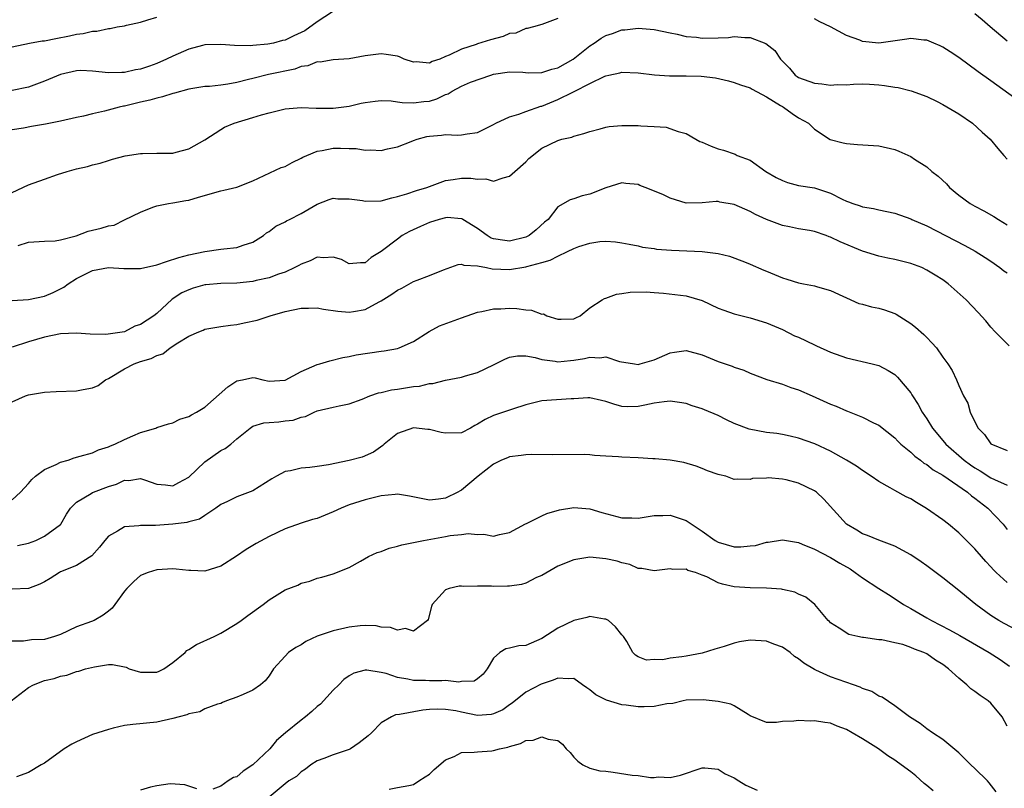
# Model space of a CAD drawing. Units: inches. Extents: x 2550000 to 2553000, y 1521000 to 1524000.
# Drawn here: x 2551302 to 2551425, y 1522404 to 1522500 of the extents above; entities that cross this region are included whole.
import ezdxf

# ---------------------------------------------------------------- set-up
doc = ezdxf.new("R2010")
doc.units = ezdxf.units.IN
doc.header["$MEASUREMENT"] = 0
doc.layers.add('LD25501521_2ft', color=102, linetype='Continuous')

msp = doc.modelspace()

# ---------------------------------------------------------------- linework, layer by layer
at = {"layer": 'LD25501521_2ft'}
for points, elevation in [([(2551340.91, 1522500.91), (2551339, 1522499.63), (2551337.46, 1522498.54), (2551337, 1522498.3), (2551336.1, 1522497.9), (2551335, 1522497.35), (2551334.69, 1522497.31), (2551333.56, 1522497), (2551332.85, 1522496.85), (2551331, 1522496.71), (2551330.67, 1522496.67), (2551328.69, 1522496.69), (2551327, 1522496.83), (2551325, 1522496.77), (2551324.7, 1522496.7), (2551323, 1522496.24), (2551321, 1522495.38), (2551320.24, 1522495), (2551319, 1522494.44), (2551318.11, 1522494.11), (2551317, 1522493.73), (2551316.35, 1522493.65), (2551315, 1522493.31), (2551314.67, 1522493.33), (2551313, 1522493.28), (2551311, 1522493.51), (2551309.56, 1522493.56), (2551309, 1522493.55), (2551307, 1522493.09), (2551305, 1522492.23), (2551303, 1522491.5), (2551301, 1522491.08)], 8578), ([(2551301, 1522496.54), (2551303.13, 1522497), (2551304.73, 1522497.27), (2551305, 1522497.29), (2551306.42, 1522497.58), (2551308.12, 1522497.88), (2551309, 1522498.09), (2551309.83, 1522498.17), (2551311, 1522498.47), (2551311.52, 1522498.48), (2551313, 1522498.81), (2551313.19, 1522498.82), (2551314.09, 1522499), (2551315, 1522499.15), (2551315.23, 1522499.23), (2551317, 1522499.6), (2551317.9, 1522499.9), (2551319, 1522500.21)], 8580), ([(2551369, 1522500.08), (2551367, 1522499.3), (2551365.99, 1522499), (2551365.2, 1522498.8), (2551365, 1522498.8), (2551363.76, 1522498.24), (2551363, 1522498.18), (2551362.19, 1522497.81), (2551360.6, 1522497.4), (2551359, 1522496.89), (2551358.81, 1522496.81), (2551357, 1522496.25), (2551355.47, 1522495.47), (2551355, 1522495.31), (2551354.28, 1522495), (2551353.32, 1522494.68), (2551353, 1522494.5), (2551351.36, 1522494.64), (2551351, 1522494.63), (2551349.86, 1522495), (2551349.27, 1522495.27), (2551349, 1522495.36), (2551347.59, 1522495.59), (2551347, 1522495.65), (2551345, 1522495.39), (2551343, 1522495.03), (2551341, 1522494.91), (2551339.37, 1522494.63), (2551339, 1522494.64), (2551337.83, 1522494.17), (2551337, 1522494.06), (2551336.24, 1522493.76), (2551332.94, 1522493.06), (2551331, 1522492.59), (2551330.44, 1522492.44), (2551329, 1522492.09), (2551327.87, 1522491.87), (2551327, 1522491.75), (2551325.59, 1522491.59), (2551325, 1522491.57), (2551323, 1522491.26), (2551321.23, 1522490.77), (2551321, 1522490.72), (2551319.72, 1522490.28), (2551319, 1522490.13), (2551318.14, 1522489.86), (2551317, 1522489.61), (2551315, 1522489.15), (2551314.87, 1522489.13), (2551314.32, 1522489), (2551312.51, 1522488.51), (2551311, 1522488.16), (2551309.87, 1522487.87), (2551309, 1522487.7), (2551307, 1522487.25), (2551305.12, 1522486.88), (2551303.4, 1522486.6), (2551302.4, 1522486.4), (2551301, 1522486.16)], 8576), ([(2551427, 1522489.39), (2551423.73, 1522491.73), (2551423, 1522492.28), (2551421.41, 1522493.41), (2551419, 1522495.19), (2551417.91, 1522495.91), (2551417, 1522496.49), (2551416.66, 1522496.66), (2551415.87, 1522497), (2551415, 1522497.35), (2551414.63, 1522497.37), (2551413, 1522497.56), (2551412.53, 1522497.47), (2551409, 1522496.98), (2551407, 1522497.2), (2551406.66, 1522497.34), (2551405, 1522497.93), (2551403.01, 1522499.01), (2551401.65, 1522499.65), (2551401, 1522500.02)], 8576), ([(2551425, 1522497.24), (2551422.89, 1522499), (2551421.9, 1522499.9), (2551421, 1522500.64)], 8578), ([(2551301, 1522478.35), (2551303, 1522479.34), (2551305, 1522480.04), (2551306.63, 1522480.63), (2551307.82, 1522481), (2551309, 1522481.33), (2551310.39, 1522481.61), (2551311, 1522481.8), (2551311.96, 1522482.04), (2551313, 1522482.35), (2551313.47, 1522482.53), (2551315.06, 1522482.94), (2551317, 1522483.22), (2551317.24, 1522483.24), (2551319, 1522483.26), (2551319.29, 1522483.29), (2551321, 1522483.29), (2551321.41, 1522483.41), (2551323, 1522483.81), (2551325, 1522484.93), (2551327, 1522486.22), (2551327.47, 1522486.53), (2551328.64, 1522487), (2551331, 1522487.71), (2551332.05, 1522488.05), (2551333, 1522488.31), (2551335, 1522488.79), (2551337, 1522488.95), (2551338.88, 1522488.88), (2551341, 1522488.87), (2551343, 1522489.14), (2551344.5, 1522489.5), (2551345, 1522489.6), (2551346.24, 1522489.76), (2551347, 1522489.84), (2551348.22, 1522489.78), (2551349, 1522489.69), (2551349.59, 1522489.59), (2551351, 1522489.53), (2551352.29, 1522489.71), (2551353, 1522489.77), (2551353.94, 1522490.06), (2551355, 1522490.58), (2551355.32, 1522490.68), (2551355.84, 1522491), (2551357, 1522491.62), (2551358.11, 1522492.11), (2551360.67, 1522493), (2551361, 1522493.1), (2551363, 1522493.42), (2551364.65, 1522493.35), (2551365.3, 1522493.3), (2551367, 1522493.33), (2551368.24, 1522493.76), (2551369, 1522493.92), (2551370.9, 1522495), (2551373, 1522496.65), (2551373.54, 1522497), (2551374.4, 1522497.6), (2551375, 1522497.93), (2551375.81, 1522498.19), (2551377, 1522498.64), (2551377.35, 1522498.65), (2551379, 1522498.86), (2551381, 1522498.67), (2551383, 1522498.26), (2551383.9, 1522498.1), (2551385, 1522497.83), (2551386.28, 1522497.72), (2551387, 1522497.61), (2551389, 1522497.65), (2551390.29, 1522497.71), (2551391, 1522497.8), (2551392.32, 1522497.68), (2551393, 1522497.69), (2551394.94, 1522496.94), (2551396.06, 1522496.06), (2551396.78, 1522495), (2551397.87, 1522493.87), (2551398.6, 1522493), (2551398.83, 1522492.83), (2551399, 1522492.72), (2551401, 1522491.98), (2551401.93, 1522491.93), (2551403, 1522491.73), (2551403.82, 1522491.82), (2551405, 1522491.79), (2551405.87, 1522491.87), (2551407, 1522491.9), (2551407.87, 1522491.87), (2551409, 1522491.79), (2551409.71, 1522491.71), (2551411, 1522491.51), (2551411.44, 1522491.44), (2551413.05, 1522491.05), (2551415, 1522490.33), (2551416.29, 1522489.71), (2551417, 1522489.35), (2551419, 1522488.17), (2551420.68, 1522487), (2551421.89, 1522485.89), (2551422.89, 1522485), (2551423.84, 1522483.84), (2551424.61, 1522483), (2551425, 1522482.53)], 8574), ([(2551301.75, 1522471.75), (2551303, 1522472.17), (2551305, 1522472.31), (2551306.36, 1522472.36), (2551307, 1522472.47), (2551308.97, 1522472.97), (2551310.47, 1522473.53), (2551312.09, 1522473.91), (2551313, 1522474.21), (2551313.69, 1522474.31), (2551315, 1522474.97), (2551317, 1522475.92), (2551318.53, 1522476.53), (2551319, 1522476.69), (2551320.48, 1522477), (2551321, 1522477.07), (2551322.64, 1522477.36), (2551323, 1522477.4), (2551324.22, 1522477.78), (2551327, 1522478.57), (2551327.36, 1522478.64), (2551329, 1522479.03), (2551331, 1522479.84), (2551334.53, 1522481.47), (2551335, 1522481.61), (2551335.88, 1522482.12), (2551337, 1522482.64), (2551337.23, 1522482.77), (2551337.72, 1522483), (2551339, 1522483.53), (2551339.61, 1522483.61), (2551341, 1522483.88), (2551341.91, 1522483.91), (2551343, 1522483.85), (2551343.86, 1522483.86), (2551345, 1522483.65), (2551345.7, 1522483.7), (2551347, 1522483.62), (2551347.79, 1522483.79), (2551349, 1522484.08), (2551350.73, 1522484.73), (2551351, 1522484.85), (2551351.45, 1522485), (2551352.67, 1522485.33), (2551353, 1522485.39), (2551354.5, 1522485.5), (2551355, 1522485.59), (2551356.5, 1522485.5), (2551357, 1522485.56), (2551357.69, 1522485.69), (2551359, 1522485.85), (2551361, 1522486.83), (2551361.28, 1522487), (2551363, 1522487.8), (2551364.14, 1522488.14), (2551365, 1522488.47), (2551366.88, 1522489.12), (2551367, 1522489.15), (2551369, 1522489.95), (2551370.88, 1522490.88), (2551371.05, 1522490.95), (2551373, 1522491.94), (2551374.86, 1522492.86), (2551375, 1522492.91), (2551375.38, 1522493), (2551376.73, 1522493.27), (2551377, 1522493.37), (2551379, 1522493.3), (2551381.04, 1522493.04), (2551382.92, 1522492.92), (2551385, 1522492.92), (2551386.87, 1522492.87), (2551388.66, 1522492.66), (2551390.3, 1522492.3), (2551391, 1522492.1), (2551391.79, 1522491.79), (2551393, 1522491.4), (2551393.24, 1522491.24), (2551395, 1522490.3), (2551396.77, 1522489.23), (2551397, 1522489.07), (2551397.15, 1522489), (2551398.2, 1522488.2), (2551399, 1522487.68), (2551400.27, 1522487), (2551401, 1522486.25), (2551402.97, 1522484.97), (2551404.56, 1522484.56), (2551405, 1522484.48), (2551406.36, 1522484.36), (2551409, 1522484.19), (2551411, 1522483.73), (2551411.53, 1522483.53), (2551413, 1522482.84), (2551413.47, 1522482.53), (2551415, 1522481.58), (2551415.63, 1522481), (2551416.41, 1522480.41), (2551417.45, 1522479.45), (2551417.84, 1522479), (2551419, 1522478.04), (2551420.42, 1522477), (2551421, 1522476.66), (2551422.09, 1522476.09), (2551423.36, 1522475.36), (2551423.92, 1522475), (2551425, 1522474.33)], 8572), ([(2551301, 1522464.9), (2551303, 1522465.03), (2551305, 1522465.46), (2551306.11, 1522465.89), (2551307.43, 1522466.57), (2551307.97, 1522467), (2551309, 1522467.65), (2551311, 1522468.66), (2551313, 1522469), (2551314.9, 1522468.9), (2551317, 1522468.91), (2551319, 1522469.34), (2551320.22, 1522469.78), (2551321.75, 1522470.25), (2551323, 1522470.61), (2551325, 1522471), (2551327, 1522471.29), (2551327.36, 1522471.36), (2551329, 1522471.49), (2551329.78, 1522471.78), (2551331, 1522472.16), (2551332.3, 1522473), (2551332.68, 1522473.32), (2551333, 1522473.51), (2551333.84, 1522474.16), (2551335, 1522474.72), (2551335.17, 1522474.83), (2551335.56, 1522475), (2551337, 1522475.74), (2551339, 1522476.91), (2551340.51, 1522477.49), (2551341, 1522477.64), (2551341.57, 1522477.57), (2551343, 1522477.59), (2551344.64, 1522477.36), (2551345, 1522477.28), (2551347, 1522477.33), (2551348.3, 1522477.7), (2551349, 1522477.85), (2551350.2, 1522478.2), (2551351.38, 1522478.62), (2551352.66, 1522479), (2551355, 1522479.87), (2551355.97, 1522479.97), (2551357, 1522480.16), (2551358.14, 1522480.14), (2551359, 1522480.03), (2551360.05, 1522480.05), (2551361, 1522479.78), (2551362.21, 1522480.21), (2551363, 1522480.41), (2551363.64, 1522481), (2551365, 1522482.19), (2551365.41, 1522482.59), (2551367, 1522483.88), (2551369, 1522484.86), (2551369.5, 1522485), (2551370.73, 1522485.27), (2551371, 1522485.38), (2551372.26, 1522485.74), (2551373, 1522485.98), (2551374.3, 1522486.3), (2551375, 1522486.51), (2551375.42, 1522486.58), (2551377, 1522486.73), (2551377.29, 1522486.71), (2551379, 1522486.73), (2551379.34, 1522486.66), (2551381, 1522486.6), (2551382.5, 1522486.5), (2551384.02, 1522485.98), (2551385, 1522485.71), (2551386.2, 1522485), (2551386.72, 1522484.72), (2551387, 1522484.63), (2551388.14, 1522484.14), (2551389, 1522483.8), (2551389.65, 1522483.65), (2551391.13, 1522483.13), (2551391.36, 1522483), (2551393, 1522482.4), (2551394.92, 1522481), (2551396.23, 1522480.23), (2551397, 1522479.85), (2551397.62, 1522479.62), (2551399, 1522479.25), (2551401, 1522478.94), (2551403, 1522478.3), (2551404.47, 1522477.53), (2551405, 1522477.29), (2551405.22, 1522477.22), (2551405.76, 1522477), (2551406.69, 1522476.69), (2551407, 1522476.56), (2551408.36, 1522476.36), (2551409, 1522476.21), (2551410.01, 1522476.01), (2551411, 1522475.78), (2551413, 1522475.07), (2551413.15, 1522475), (2551415, 1522474.21), (2551419.76, 1522471.76), (2551421.05, 1522471.05), (2551422.27, 1522470.28), (2551423, 1522469.8), (2551424.12, 1522469), (2551424.61, 1522468.61), (2551425, 1522468.34)], 8570), ([(2551425.27, 1522459.27), (2551423.52, 1522461), (2551423, 1522461.59), (2551422.37, 1522462.37), (2551421.41, 1522463.41), (2551419.9, 1522465), (2551417.68, 1522467), (2551417, 1522467.47), (2551416.06, 1522468.06), (2551415, 1522468.7), (2551414.38, 1522469), (2551413, 1522469.51), (2551411, 1522470), (2551410.16, 1522470.16), (2551409, 1522470.44), (2551407, 1522471.06), (2551404.21, 1522472.21), (2551403, 1522472.81), (2551402.85, 1522472.85), (2551402.46, 1522473), (2551401, 1522473.5), (2551400.38, 1522473.62), (2551399, 1522473.85), (2551397.9, 1522474.1), (2551397, 1522474.27), (2551395.01, 1522475.01), (2551393.64, 1522475.64), (2551393, 1522476.01), (2551392.3, 1522476.3), (2551391, 1522476.89), (2551389.18, 1522477.18), (2551389, 1522477.23), (2551388.74, 1522477.26), (2551387, 1522477.08), (2551385, 1522477.05), (2551383, 1522477.66), (2551382.1, 1522478.1), (2551379.88, 1522479), (2551379.24, 1522479.24), (2551379, 1522479.35), (2551377.47, 1522479.47), (2551377, 1522479.57), (2551375, 1522478.95), (2551373, 1522478.16), (2551372.03, 1522477.97), (2551371, 1522477.56), (2551370.54, 1522477.46), (2551369, 1522476.59), (2551367.8, 1522475), (2551367.35, 1522474.65), (2551366.3, 1522473.7), (2551365.43, 1522473), (2551365, 1522472.81), (2551363, 1522472.31), (2551362.38, 1522472.38), (2551361, 1522472.57), (2551360.69, 1522472.69), (2551360.18, 1522473), (2551359, 1522473.86), (2551357.18, 1522475), (2551357.08, 1522475.08), (2551357, 1522475.1), (2551355.23, 1522475.23), (2551355, 1522475.21), (2551354.2, 1522475), (2551353, 1522474.63), (2551351.87, 1522474.13), (2551350.5, 1522473.5), (2551349.62, 1522473), (2551349, 1522472.56), (2551347, 1522471.01), (2551345.72, 1522470.28), (2551345, 1522469.61), (2551344.39, 1522469.61), (2551343, 1522469.48), (2551342.02, 1522470.02), (2551341, 1522470.32), (2551339.79, 1522470.21), (2551339, 1522470.32), (2551338.15, 1522469.85), (2551337, 1522469.45), (2551336.73, 1522469.27), (2551336.22, 1522469), (2551335, 1522468.43), (2551334.18, 1522468.18), (2551333, 1522467.73), (2551331.39, 1522467.39), (2551331, 1522467.29), (2551329, 1522467.06), (2551327, 1522467.01), (2551325.13, 1522466.87), (2551325, 1522466.85), (2551323.54, 1522466.46), (2551323, 1522466.25), (2551322.15, 1522465.85), (2551320.94, 1522465.06), (2551319, 1522463.29), (2551318.65, 1522463), (2551317, 1522461.9), (2551316.29, 1522461.71), (2551315, 1522461.01), (2551312.68, 1522460.68), (2551310.69, 1522460.69), (2551309, 1522460.82), (2551307, 1522460.73), (2551305, 1522460.31), (2551303, 1522459.75), (2551301, 1522459.08)], 8568), ([(2551301, 1522452.26), (2551302.63, 1522453), (2551303, 1522453.13), (2551305, 1522453.48), (2551306.46, 1522453.54), (2551309, 1522453.62), (2551309.82, 1522453.82), (2551311, 1522454.02), (2551311.69, 1522454.31), (2551312.6, 1522455), (2551313, 1522455.19), (2551315, 1522456.37), (2551316.18, 1522457), (2551317, 1522457.3), (2551318.31, 1522457.69), (2551319, 1522458.05), (2551319.75, 1522458.25), (2551320.67, 1522459), (2551321.64, 1522459.64), (2551323, 1522460.44), (2551324.24, 1522461), (2551324.79, 1522461.21), (2551325, 1522461.31), (2551327, 1522461.64), (2551328.18, 1522461.82), (2551329, 1522461.91), (2551329.89, 1522462.11), (2551331.54, 1522462.46), (2551333.14, 1522463), (2551335, 1522463.53), (2551337, 1522463.95), (2551337.94, 1522463.94), (2551339, 1522463.98), (2551339.81, 1522463.81), (2551341.58, 1522463.58), (2551343, 1522463.44), (2551343.55, 1522463.55), (2551345, 1522463.77), (2551346.73, 1522464.73), (2551347, 1522464.86), (2551348.31, 1522465.69), (2551349, 1522466.2), (2551349.55, 1522466.45), (2551351, 1522467.26), (2551351.45, 1522467.45), (2551353, 1522468), (2551354.74, 1522468.74), (2551356.6, 1522469.4), (2551357, 1522469.43), (2551357.29, 1522469.29), (2551359, 1522469.22), (2551360.11, 1522469), (2551360.83, 1522468.83), (2551363, 1522468.76), (2551365, 1522469.1), (2551365.15, 1522469.15), (2551367, 1522469.63), (2551368.06, 1522469.94), (2551369, 1522470.44), (2551370.2, 1522471), (2551371, 1522471.39), (2551371.63, 1522471.63), (2551373, 1522472.07), (2551374.24, 1522472.24), (2551375, 1522472.29), (2551376.2, 1522472.2), (2551377, 1522472.1), (2551377.91, 1522471.91), (2551379, 1522471.71), (2551379.57, 1522471.57), (2551381, 1522471.38), (2551381.31, 1522471.31), (2551383.17, 1522471.17), (2551387, 1522470.99), (2551389, 1522470.77), (2551390.42, 1522470.42), (2551392.27, 1522469.73), (2551393, 1522469.44), (2551394.68, 1522468.68), (2551395, 1522468.57), (2551397, 1522467.71), (2551397.57, 1522467.57), (2551399, 1522467.1), (2551399.65, 1522467), (2551401, 1522466.74), (2551401.39, 1522466.61), (2551403, 1522466.16), (2551404.55, 1522465.45), (2551405, 1522465.22), (2551406.53, 1522464.53), (2551407, 1522464.43), (2551408.11, 1522464.11), (2551409, 1522463.93), (2551409.73, 1522463.73), (2551411, 1522463.27), (2551411.18, 1522463.18), (2551413, 1522462.04), (2551413.59, 1522461.59), (2551414.65, 1522460.65), (2551415, 1522460.27), (2551415.64, 1522459.64), (2551416.2, 1522459), (2551417, 1522457.85), (2551417.63, 1522457), (2551418.16, 1522456.16), (2551418.72, 1522455), (2551419, 1522454.32), (2551419.58, 1522453), (2551420.1, 1522452.1), (2551420.4, 1522451), (2551421, 1522449.77), (2551421.4, 1522449), (2551422.2, 1522448.2), (2551423, 1522447.02), (2551425, 1522446.22)], 8566), ([(2551301, 1522440.07), (2551302.01, 1522441), (2551303, 1522442.07), (2551303.43, 1522442.57), (2551303.89, 1522443), (2551305, 1522443.85), (2551306.45, 1522444.45), (2551307, 1522444.74), (2551307.96, 1522445), (2551308.72, 1522445.28), (2551309.48, 1522445.48), (2551311, 1522445.93), (2551311.73, 1522446.27), (2551313, 1522446.65), (2551313.23, 1522446.77), (2551313.78, 1522447), (2551315, 1522447.58), (2551316.03, 1522448.03), (2551317, 1522448.43), (2551318.89, 1522449), (2551319, 1522449.05), (2551320.47, 1522449.53), (2551321, 1522449.67), (2551321.88, 1522450.12), (2551323, 1522450.43), (2551323.34, 1522450.66), (2551323.97, 1522451), (2551325, 1522451.6), (2551327.86, 1522454.14), (2551329, 1522454.87), (2551329.69, 1522455), (2551331, 1522455.3), (2551331.26, 1522455.26), (2551332.22, 1522455), (2551333, 1522454.86), (2551335, 1522454.97), (2551337, 1522456.04), (2551339, 1522456.92), (2551339.35, 1522457), (2551340.6, 1522457.4), (2551342.2, 1522457.8), (2551343, 1522457.91), (2551343.86, 1522458.14), (2551347, 1522458.59), (2551347.37, 1522458.63), (2551349, 1522458.93), (2551349.24, 1522459), (2551351, 1522459.79), (2551352.97, 1522461.03), (2551354.26, 1522461.74), (2551357, 1522462.74), (2551359, 1522463.43), (2551359.52, 1522463.52), (2551361, 1522463.86), (2551361.88, 1522463.88), (2551363, 1522463.96), (2551363.91, 1522463.91), (2551365, 1522463.75), (2551365.71, 1522463.71), (2551367, 1522463.2), (2551367.22, 1522463.22), (2551367.65, 1522463), (2551369, 1522462.57), (2551369.44, 1522462.56), (2551371, 1522462.63), (2551371.24, 1522462.76), (2551371.81, 1522463), (2551373, 1522463.97), (2551374.52, 1522465), (2551374.83, 1522465.17), (2551375, 1522465.21), (2551376.31, 1522465.69), (2551377, 1522465.78), (2551378.04, 1522465.96), (2551380.02, 1522465.98), (2551381, 1522465.88), (2551382.18, 1522465.82), (2551385, 1522465.5), (2551387, 1522464.91), (2551389, 1522463.96), (2551389.69, 1522463.69), (2551391, 1522463.22), (2551393, 1522462.73), (2551395, 1522462.13), (2551397, 1522461.27), (2551398.51, 1522460.51), (2551399, 1522460.31), (2551401, 1522459.37), (2551401.27, 1522459.27), (2551403, 1522458.45), (2551405, 1522457.74), (2551408.17, 1522457), (2551409, 1522456.78), (2551410.18, 1522456.18), (2551411, 1522455.66), (2551411.34, 1522455.34), (2551413, 1522453.37), (2551413.15, 1522453.15), (2551413.23, 1522453), (2551413.92, 1522451.92), (2551414.44, 1522451), (2551415, 1522450.13), (2551415.7, 1522449), (2551417.21, 1522447.21), (2551417.37, 1522447), (2551419.65, 1522445), (2551420.43, 1522444.43), (2551421, 1522444.03), (2551421.65, 1522443.65), (2551423, 1522442.79), (2551423.43, 1522442.57), (2551425, 1522441.87)], 8564), ([(2551301.66, 1522434.34), (2551303, 1522434.63), (2551303.94, 1522435), (2551305, 1522435.52), (2551307, 1522436.97), (2551307.03, 1522437), (2551307.74, 1522438.26), (2551308.27, 1522439), (2551309, 1522439.76), (2551310.82, 1522440.82), (2551311, 1522440.95), (2551311.11, 1522441), (2551313, 1522441.7), (2551314, 1522442), (2551315, 1522442.49), (2551315.54, 1522442.46), (2551317, 1522442.71), (2551317.46, 1522442.54), (2551319, 1522442.02), (2551320.08, 1522441.92), (2551321, 1522441.78), (2551321.78, 1522442.22), (2551323, 1522442.86), (2551325, 1522444.78), (2551327, 1522446.2), (2551327.54, 1522446.46), (2551328.23, 1522447), (2551329, 1522447.65), (2551330.64, 1522449), (2551331, 1522449.22), (2551332.36, 1522449.64), (2551333, 1522449.68), (2551334.21, 1522449.79), (2551335, 1522449.89), (2551336.02, 1522449.98), (2551337, 1522450.37), (2551337.55, 1522450.45), (2551338.62, 1522451), (2551339, 1522451.15), (2551341, 1522451.62), (2551341.76, 1522451.76), (2551343, 1522452.03), (2551344.61, 1522452.61), (2551345.56, 1522453), (2551346.63, 1522453.37), (2551347, 1522453.44), (2551348.25, 1522453.75), (2551349, 1522453.85), (2551351, 1522454.18), (2551351.76, 1522454.24), (2551353, 1522454.57), (2551353.43, 1522454.57), (2551355, 1522454.97), (2551357, 1522455.34), (2551357.49, 1522455.49), (2551359, 1522455.93), (2551361, 1522456.87), (2551362.41, 1522457.59), (2551363, 1522457.82), (2551363.99, 1522458.01), (2551365, 1522457.99), (2551366.19, 1522457.81), (2551367, 1522457.56), (2551368.66, 1522457.34), (2551369, 1522457.26), (2551370.57, 1522457.43), (2551371, 1522457.45), (2551372.32, 1522457.68), (2551373, 1522457.85), (2551374.23, 1522457.77), (2551375, 1522457.86), (2551376.69, 1522457.31), (2551378.56, 1522457), (2551379, 1522456.94), (2551379.26, 1522457), (2551381, 1522457.51), (2551383, 1522458.37), (2551383.56, 1522458.44), (2551385, 1522458.67), (2551387, 1522458.13), (2551389, 1522457.31), (2551390.72, 1522456.72), (2551391, 1522456.6), (2551392.21, 1522456.21), (2551393, 1522455.86), (2551395.07, 1522455.07), (2551397, 1522454.47), (2551398.05, 1522454.05), (2551399, 1522453.78), (2551400.69, 1522453), (2551403, 1522451.99), (2551403.72, 1522451.72), (2551405, 1522451.16), (2551405.12, 1522451.12), (2551407, 1522450.34), (2551408.34, 1522449.66), (2551409, 1522449.35), (2551411, 1522447.8), (2551411.38, 1522447.38), (2551411.76, 1522447), (2551413, 1522445.99), (2551413.5, 1522445.5), (2551414.21, 1522445), (2551414.64, 1522444.64), (2551415, 1522444.45), (2551415.8, 1522443.8), (2551417, 1522443.11), (2551420.07, 1522441), (2551420.56, 1522440.56), (2551421, 1522440.27), (2551422.6, 1522439), (2551424.5, 1522437), (2551425, 1522436.37)], 8562), ([(2551425, 1522429.73), (2551423.66, 1522431), (2551423.33, 1522431.33), (2551423, 1522431.71), (2551422.36, 1522432.36), (2551421.8, 1522433), (2551421, 1522433.95), (2551419.93, 1522435), (2551419, 1522435.95), (2551417.72, 1522437), (2551417, 1522437.56), (2551414.98, 1522438.98), (2551413.71, 1522439.71), (2551413, 1522440.16), (2551412.44, 1522440.44), (2551411, 1522441.23), (2551410.44, 1522441.56), (2551409, 1522442.35), (2551408.07, 1522443), (2551407, 1522443.69), (2551406.23, 1522444.23), (2551404.99, 1522445), (2551403, 1522446.13), (2551401.03, 1522447.03), (2551399, 1522447.73), (2551397.98, 1522447.98), (2551397, 1522448.19), (2551396.3, 1522448.3), (2551395, 1522448.45), (2551392.85, 1522448.85), (2551391, 1522449.58), (2551390.03, 1522450.03), (2551389, 1522450.56), (2551387.27, 1522451.27), (2551387, 1522451.39), (2551385.76, 1522451.76), (2551385, 1522452.05), (2551384.18, 1522452.18), (2551383, 1522452.34), (2551382.28, 1522452.28), (2551381, 1522452.09), (2551379.87, 1522451.87), (2551379, 1522451.67), (2551377.66, 1522451.66), (2551377, 1522451.68), (2551375.97, 1522451.97), (2551375, 1522452.3), (2551374.45, 1522452.45), (2551373, 1522452.75), (2551372.76, 1522452.76), (2551371, 1522452.65), (2551370.66, 1522452.66), (2551367, 1522452.39), (2551365, 1522451.88), (2551363.36, 1522451.36), (2551361, 1522450.56), (2551359.93, 1522450.07), (2551359, 1522449.47), (2551358.67, 1522449.33), (2551358.11, 1522449), (2551357, 1522448.42), (2551355, 1522448.36), (2551354.46, 1522448.46), (2551353, 1522448.82), (2551352.82, 1522448.82), (2551351, 1522449.01), (2551349, 1522448.32), (2551347.36, 1522447), (2551347.17, 1522446.83), (2551346.01, 1522445.99), (2551344.62, 1522445.38), (2551343, 1522444.95), (2551340.43, 1522444.43), (2551339, 1522444.21), (2551338.09, 1522444.09), (2551337, 1522443.99), (2551335.68, 1522443.68), (2551335, 1522443.58), (2551333.94, 1522443), (2551333.35, 1522442.65), (2551331, 1522441.19), (2551329, 1522440.42), (2551327.83, 1522439.83), (2551327, 1522439.46), (2551326.39, 1522439), (2551325, 1522438.11), (2551324.34, 1522437.66), (2551323, 1522437.32), (2551322.76, 1522437.24), (2551321, 1522437.01), (2551318.84, 1522436.84), (2551317, 1522436.84), (2551316.79, 1522436.79), (2551315, 1522436.67), (2551314.13, 1522436.13), (2551313, 1522435.54), (2551312.52, 1522435), (2551311.86, 1522434.14), (2551310.92, 1522433.08), (2551309, 1522431.88), (2551307, 1522431.07), (2551306.87, 1522431), (2551305.74, 1522430.26), (2551305, 1522429.83), (2551304.45, 1522429.55), (2551303, 1522429), (2551301, 1522428.92)], 8560), ([(2551427.28, 1522423.28), (2551424.64, 1522424.64), (2551423.98, 1522425), (2551423, 1522425.62), (2551421.1, 1522427), (2551419.94, 1522427.94), (2551419, 1522428.74), (2551417, 1522430.31), (2551415, 1522431.81), (2551414.3, 1522432.3), (2551413, 1522433.2), (2551411, 1522434.28), (2551409, 1522435.01), (2551407.59, 1522435.59), (2551407, 1522435.81), (2551406.27, 1522436.27), (2551405, 1522437), (2551402.15, 1522440.15), (2551401.23, 1522441), (2551401, 1522441.16), (2551399, 1522442.13), (2551397.46, 1522442.54), (2551397, 1522442.62), (2551395.21, 1522442.79), (2551395, 1522442.75), (2551393.29, 1522442.71), (2551393, 1522442.57), (2551391.38, 1522442.62), (2551391, 1522442.58), (2551389.95, 1522443), (2551389.16, 1522443.16), (2551389, 1522443.21), (2551387.68, 1522443.68), (2551387, 1522443.97), (2551386.25, 1522444.25), (2551384.72, 1522444.72), (2551382.99, 1522444.99), (2551381.15, 1522445.15), (2551380.85, 1522445.15), (2551379, 1522445.27), (2551377, 1522445.36), (2551376.57, 1522445.43), (2551375, 1522445.51), (2551373.57, 1522445.57), (2551373, 1522445.68), (2551372.28, 1522445.72), (2551368.35, 1522445.65), (2551365.72, 1522445.72), (2551365, 1522445.67), (2551364.43, 1522445.57), (2551363, 1522445.42), (2551362.71, 1522445.29), (2551362, 1522445), (2551361, 1522444.5), (2551359.09, 1522443), (2551357, 1522441.27), (2551356.81, 1522441.19), (2551356.56, 1522441), (2551355, 1522440.26), (2551354.12, 1522440.12), (2551353, 1522440.01), (2551350.52, 1522440.52), (2551349, 1522440.74), (2551348.72, 1522440.72), (2551347, 1522440.54), (2551345, 1522440.06), (2551343, 1522439.42), (2551341.98, 1522439), (2551341, 1522438.55), (2551339, 1522437.74), (2551338.42, 1522437.58), (2551337, 1522437.14), (2551335, 1522436.45), (2551333, 1522435.49), (2551331.38, 1522434.62), (2551330.14, 1522433.86), (2551328.96, 1522433.04), (2551327, 1522431.78), (2551325, 1522431.16), (2551323.24, 1522431.24), (2551323, 1522431.24), (2551321.41, 1522431.41), (2551321, 1522431.44), (2551319, 1522431.34), (2551317.95, 1522431), (2551317, 1522430.63), (2551316.13, 1522429.87), (2551315.29, 1522429), (2551315, 1522428.66), (2551313.77, 1522427), (2551313.46, 1522426.54), (2551313, 1522426.15), (2551312.33, 1522425.67), (2551311.19, 1522425), (2551310.87, 1522424.87), (2551309, 1522424.23), (2551307, 1522423.27), (2551306.28, 1522423), (2551305, 1522422.65), (2551303.41, 1522422.59), (2551302.41, 1522422.41), (2551301, 1522422.45)], 8558), ([(2551300.87, 1522415), (2551303, 1522416.64), (2551303.64, 1522417), (2551305, 1522417.52), (2551306.22, 1522417.77), (2551307, 1522418.05), (2551307.8, 1522418.2), (2551309, 1522418.63), (2551309.29, 1522418.71), (2551310.14, 1522419), (2551311.25, 1522419.25), (2551313, 1522419.52), (2551313.5, 1522419.5), (2551315, 1522419.23), (2551315.18, 1522419.18), (2551315.57, 1522419), (2551317, 1522418.56), (2551319, 1522418.57), (2551319.32, 1522418.68), (2551319.88, 1522419), (2551321, 1522419.77), (2551322.54, 1522421), (2551322.75, 1522421.25), (2551323, 1522421.38), (2551323.97, 1522422.03), (2551326.16, 1522423), (2551327, 1522423.42), (2551329, 1522424.63), (2551329.53, 1522425), (2551330.37, 1522425.63), (2551332.27, 1522427), (2551333, 1522427.57), (2551335, 1522428.82), (2551336.58, 1522429.42), (2551337, 1522429.65), (2551338.1, 1522429.9), (2551339, 1522430.27), (2551339.6, 1522430.4), (2551341, 1522430.84), (2551343, 1522431.62), (2551344.41, 1522432.41), (2551345.41, 1522433), (2551346.5, 1522433.5), (2551347, 1522433.61), (2551347.96, 1522434.04), (2551349, 1522434.26), (2551349.54, 1522434.46), (2551352.24, 1522435), (2551355, 1522435.46), (2551355.59, 1522435.59), (2551357, 1522435.72), (2551357.84, 1522435.84), (2551359, 1522435.71), (2551359.77, 1522435.77), (2551361, 1522435.53), (2551361.74, 1522435.74), (2551363, 1522435.96), (2551364.96, 1522437.04), (2551365.1, 1522437.1), (2551367, 1522438.06), (2551367.64, 1522438.36), (2551369.2, 1522438.8), (2551371, 1522439.08), (2551373, 1522438.91), (2551374.48, 1522438.48), (2551377, 1522437.82), (2551378.21, 1522437.79), (2551379, 1522437.78), (2551381, 1522438.1), (2551382.09, 1522438.09), (2551383, 1522438.12), (2551385, 1522437.48), (2551387, 1522436.15), (2551388.6, 1522435), (2551389, 1522434.77), (2551391, 1522434.19), (2551391.8, 1522434.2), (2551393, 1522434.3), (2551393.63, 1522434.37), (2551395, 1522434.79), (2551395.21, 1522434.79), (2551397, 1522435.07), (2551399, 1522434.71), (2551399.47, 1522434.53), (2551401, 1522433.89), (2551403, 1522432.88), (2551404.17, 1522432.17), (2551405.44, 1522431.44), (2551406.08, 1522431), (2551407, 1522430.32), (2551409, 1522428.99), (2551410.23, 1522428.23), (2551411.45, 1522427.45), (2551412.1, 1522427), (2551413, 1522426.5), (2551415, 1522425.34), (2551415.57, 1522425), (2551417.85, 1522423.85), (2551419.13, 1522423.13), (2551422.76, 1522421), (2551424.13, 1522420.13), (2551425.33, 1522419.33)], 8556), ([(2551425, 1522411.84), (2551424.39, 1522413), (2551423, 1522414.69), (2551422.63, 1522415), (2551421.66, 1522415.66), (2551421, 1522416.17), (2551420.5, 1522416.5), (2551419.98, 1522417), (2551419, 1522417.81), (2551417.7, 1522419), (2551417, 1522419.51), (2551416.08, 1522420.08), (2551415, 1522420.83), (2551414.65, 1522421), (2551413.45, 1522421.45), (2551413, 1522421.66), (2551412, 1522422), (2551411, 1522422.24), (2551409.41, 1522422.59), (2551409, 1522422.61), (2551407.12, 1522422.88), (2551407, 1522422.88), (2551406.39, 1522423), (2551405.27, 1522423.27), (2551404.07, 1522424.07), (2551403, 1522424.73), (2551402.88, 1522424.88), (2551402.72, 1522425), (2551401.05, 1522427), (2551399.91, 1522427.91), (2551399, 1522428.31), (2551398.53, 1522428.53), (2551397, 1522428.89), (2551396.9, 1522428.9), (2551395, 1522429.04), (2551393, 1522429.06), (2551391, 1522429.21), (2551389.52, 1522429.52), (2551389, 1522429.71), (2551387.56, 1522430.44), (2551387, 1522430.65), (2551386.15, 1522431), (2551385.23, 1522431.23), (2551385, 1522431.39), (2551383.35, 1522431.35), (2551383, 1522431.44), (2551381, 1522431.18), (2551379.49, 1522431.49), (2551379, 1522431.5), (2551377.97, 1522431.97), (2551377, 1522432.18), (2551376.39, 1522432.39), (2551375, 1522432.71), (2551373, 1522432.89), (2551371, 1522432.58), (2551369, 1522431.76), (2551367, 1522430.63), (2551366.36, 1522430.36), (2551365, 1522429.67), (2551364.49, 1522429.51), (2551363, 1522429.28), (2551362.73, 1522429.27), (2551361, 1522429.24), (2551360.73, 1522429.27), (2551359, 1522429.3), (2551357.23, 1522429.23), (2551357, 1522429.27), (2551356.72, 1522429.28), (2551355.45, 1522429), (2551355, 1522428.84), (2551353.34, 1522427), (2551353.26, 1522426.74), (2551352.85, 1522425.15), (2551352.75, 1522425), (2551351, 1522423.69), (2551350, 1522424), (2551349, 1522423.79), (2551348.15, 1522424.15), (2551347, 1522424.19), (2551346.35, 1522424.35), (2551345, 1522424.39), (2551344.35, 1522424.35), (2551343, 1522424.19), (2551341, 1522423.7), (2551339, 1522423.05), (2551337.6, 1522422.4), (2551337, 1522421.99), (2551336.36, 1522421.64), (2551335.45, 1522421), (2551335, 1522420.54), (2551333.58, 1522419), (2551333, 1522418.11), (2551332.52, 1522417.48), (2551331.93, 1522417), (2551331, 1522416.34), (2551329.78, 1522415.78), (2551329, 1522415.46), (2551327.72, 1522415), (2551327.22, 1522414.78), (2551327, 1522414.67), (2551326.58, 1522414.58), (2551325, 1522413.98), (2551324.38, 1522413.62), (2551323, 1522413.36), (2551322.76, 1522413.24), (2551321.82, 1522413), (2551321, 1522412.77), (2551319, 1522412.33), (2551316.03, 1522412.03), (2551315, 1522411.9), (2551313.59, 1522411.59), (2551313, 1522411.43), (2551311, 1522410.78), (2551309, 1522409.89), (2551308.42, 1522409.58), (2551307.45, 1522409), (2551305, 1522407.21), (2551304.6, 1522407), (2551303, 1522406.04), (2551301.52, 1522405.52)], 8554), ([(2551423.63, 1522403.63), (2551422.76, 1522404.76), (2551422.55, 1522405), (2551421, 1522406.56), (2551420.49, 1522407), (2551419, 1522408.49), (2551418.73, 1522408.73), (2551417, 1522410.16), (2551415.73, 1522411), (2551415, 1522411.52), (2551414.17, 1522412.17), (2551412.83, 1522413), (2551411, 1522414.37), (2551409.43, 1522415.43), (2551409, 1522415.56), (2551408.15, 1522416.15), (2551407, 1522416.53), (2551406.7, 1522416.7), (2551405.88, 1522417), (2551403, 1522417.97), (2551401.17, 1522418.83), (2551401, 1522418.89), (2551399.67, 1522419.67), (2551399, 1522420.24), (2551398.52, 1522420.52), (2551397.96, 1522421), (2551397, 1522421.67), (2551395.93, 1522422.07), (2551395, 1522422.44), (2551393, 1522422.54), (2551391.67, 1522422.33), (2551391, 1522422.18), (2551389.75, 1522421.75), (2551388.58, 1522421.42), (2551387, 1522420.94), (2551385, 1522420.58), (2551384.48, 1522420.48), (2551383, 1522420.33), (2551382.09, 1522420.09), (2551381, 1522420.14), (2551380.05, 1522420.05), (2551379, 1522420.47), (2551378.68, 1522420.68), (2551378.35, 1522421), (2551377.62, 1522422.38), (2551377.2, 1522423), (2551377.09, 1522423.09), (2551377, 1522423.24), (2551376.21, 1522424.21), (2551375.31, 1522425), (2551375, 1522425.17), (2551374.81, 1522425.19), (2551373, 1522425.51), (2551372.63, 1522425.37), (2551371, 1522425.01), (2551369, 1522424.05), (2551367, 1522422.76), (2551365, 1522421.91), (2551364.16, 1522421.84), (2551363, 1522421.55), (2551362.52, 1522421.48), (2551361.79, 1522421), (2551361, 1522420.3), (2551360.2, 1522419), (2551359.7, 1522418.3), (2551359, 1522417.74), (2551358.56, 1522417.44), (2551357, 1522417.39), (2551356.67, 1522417.33), (2551355, 1522417.51), (2551354.53, 1522417.47), (2551353, 1522417.49), (2551352.49, 1522417.51), (2551351, 1522417.52), (2551350.31, 1522417.69), (2551349, 1522417.91), (2551347.62, 1522418.38), (2551347, 1522418.52), (2551345.19, 1522418.81), (2551345, 1522418.8), (2551343.56, 1522418.44), (2551343, 1522418.12), (2551342.34, 1522417.66), (2551341.71, 1522417), (2551341, 1522416.3), (2551339.42, 1522414.58), (2551339, 1522414.28), (2551338.34, 1522413.66), (2551337.56, 1522413), (2551337, 1522412.6), (2551335.04, 1522411), (2551333.95, 1522410.05), (2551333.09, 1522409), (2551331, 1522407.01), (2551329.78, 1522406.22), (2551329, 1522405.53), (2551328.57, 1522405.43), (2551327.92, 1522405), (2551327, 1522404.34), (2551325.98, 1522403.98)], 8552), ([(2551415.79, 1522403.79), (2551415, 1522404.45), (2551414.69, 1522404.69), (2551413.64, 1522405.64), (2551413, 1522406.15), (2551411.36, 1522407.36), (2551411, 1522407.61), (2551410.13, 1522408.13), (2551408.96, 1522409), (2551407, 1522410.25), (2551405.69, 1522411), (2551405, 1522411.42), (2551403.83, 1522411.83), (2551403, 1522412.19), (2551402.27, 1522412.27), (2551401, 1522412.5), (2551400.47, 1522412.47), (2551399, 1522412.55), (2551398.44, 1522412.44), (2551397, 1522412.41), (2551396.28, 1522412.28), (2551395, 1522412.29), (2551393, 1522413.14), (2551392.72, 1522413.28), (2551391, 1522414.35), (2551390.57, 1522414.57), (2551389, 1522414.9), (2551387.11, 1522415.12), (2551385, 1522415.07), (2551384.64, 1522415), (2551383.33, 1522414.67), (2551382.61, 1522414.61), (2551381, 1522414.27), (2551379.77, 1522414.23), (2551379, 1522414.24), (2551377.54, 1522414.46), (2551377, 1522414.51), (2551375.09, 1522415.09), (2551373.75, 1522415.75), (2551373, 1522416.38), (2551372.61, 1522416.61), (2551372.06, 1522417), (2551371, 1522417.79), (2551370.28, 1522417.72), (2551369, 1522417.83), (2551368.44, 1522417.56), (2551366.92, 1522417.08), (2551365, 1522416.08), (2551363.32, 1522414.68), (2551363, 1522414.48), (2551362.13, 1522413.87), (2551361, 1522413.36), (2551360.7, 1522413.3), (2551359, 1522413.17), (2551357, 1522413.57), (2551356.27, 1522413.73), (2551355, 1522413.93), (2551354.03, 1522413.97), (2551353, 1522413.9), (2551352.17, 1522413.83), (2551349.27, 1522413.27), (2551348.76, 1522413.24), (2551348.25, 1522413), (2551347, 1522412.24), (2551345.78, 1522411), (2551345.37, 1522410.63), (2551345, 1522410.32), (2551344.25, 1522409.75), (2551343.14, 1522409), (2551343, 1522408.92), (2551342.87, 1522408.87), (2551341, 1522408.27), (2551339.82, 1522407.82), (2551339, 1522407.52), (2551338.2, 1522407), (2551337.54, 1522406.46), (2551337, 1522406.15), (2551336.43, 1522405.57), (2551335.47, 1522405), (2551335, 1522404.66), (2551333, 1522403)], 8550), ([(2551347.99, 1522403.99), (2551349, 1522404.2), (2551350.43, 1522404.43), (2551351, 1522404.58), (2551351.67, 1522405), (2551352.47, 1522405.53), (2551353, 1522405.85), (2551353.58, 1522406.42), (2551355, 1522407.62), (2551356.07, 1522408.07), (2551357, 1522408.53), (2551358.59, 1522408.59), (2551359, 1522408.65), (2551360.77, 1522408.77), (2551361, 1522408.8), (2551361.75, 1522409), (2551362.77, 1522409.23), (2551363, 1522409.31), (2551364.34, 1522409.66), (2551365, 1522410.03), (2551365.93, 1522410.07), (2551367, 1522410.52), (2551367.8, 1522410.2), (2551369, 1522410.04), (2551369.57, 1522409.57), (2551370.03, 1522409), (2551370.54, 1522408.54), (2551371, 1522407.98), (2551371.48, 1522407.48), (2551372.12, 1522407), (2551373, 1522406.61), (2551374.25, 1522406.25), (2551375, 1522406.21), (2551375.89, 1522406.11), (2551378.27, 1522405.73), (2551379, 1522405.68), (2551380.57, 1522405.43), (2551381, 1522405.44), (2551381.5, 1522405.5), (2551383, 1522405.43), (2551384.28, 1522405.72), (2551387, 1522406.64), (2551387.35, 1522406.65), (2551389, 1522406.48), (2551389.88, 1522405.88), (2551391, 1522405.4), (2551391.57, 1522405), (2551392.46, 1522404.46), (2551393.87, 1522403.87)], 8548), ([(2551324.02, 1522404.02), (2551322.5, 1522404.5), (2551320.66, 1522404.66), (2551319, 1522404.39), (2551318.24, 1522404.24), (2551317, 1522403.87)], 8552)]:
    msp.add_lwpolyline(points, dxfattribs=dict(at, elevation=elevation))

doc.saveas('drawing.dxf')
